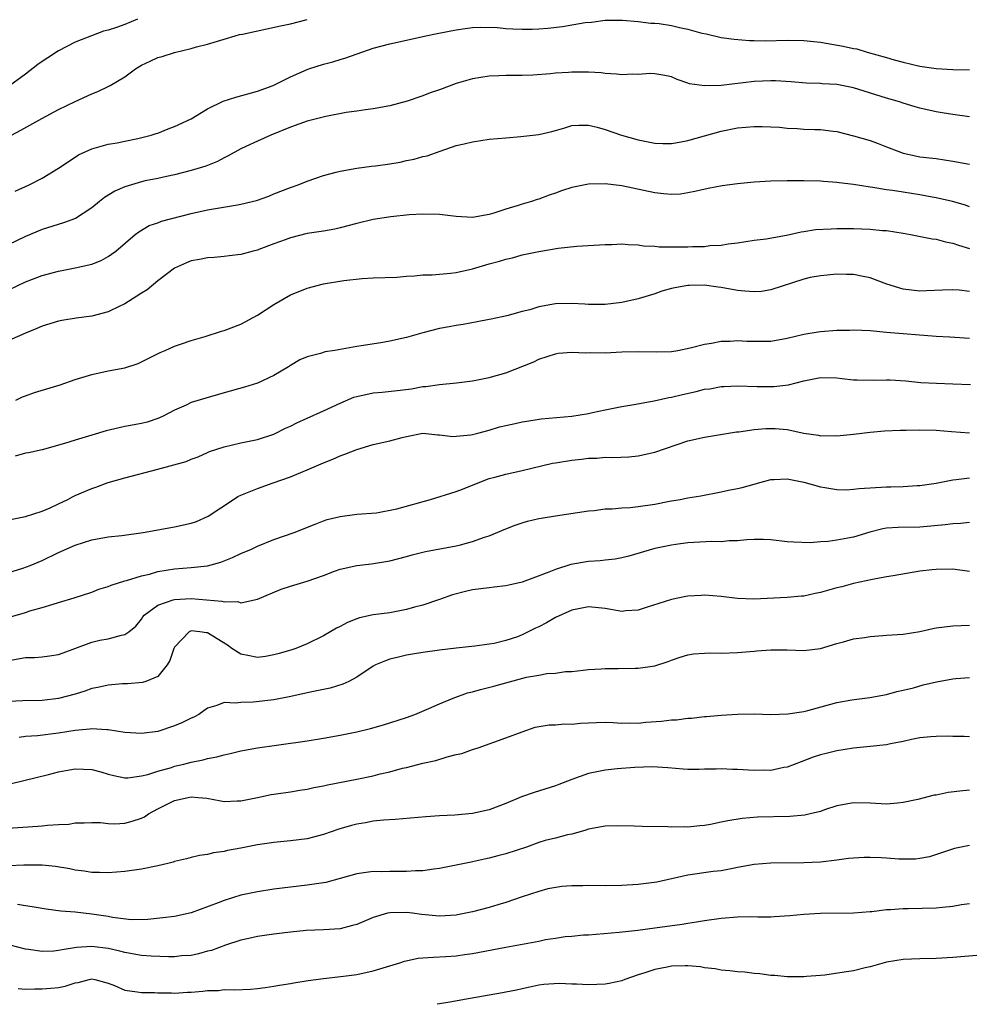
# Model space of a CAD drawing. Units: inches. Extents: x 2532000 to 2535000, y 1557000 to 1560000.
# Drawn here: x 2534762 to 2534877, y 1557000 to 1557119 of the extents above; entities that cross this region are included whole.
import ezdxf

# ---------------------------------------------------------------- set-up
doc = ezdxf.new("R2010")
doc.units = ezdxf.units.IN
doc.header["$MEASUREMENT"] = 0
doc.layers.add('LD25321557_2ft', color=114, linetype='Continuous')

msp = doc.modelspace()

# ---------------------------------------------------------------- linework, layer by layer
at = {"layer": 'LD25321557_2ft'}
for points, elevation in [([(2534776.53, 1557119), (2534775, 1557118.36), (2534773.98, 1557117.98), (2534773, 1557117.67), (2534772.44, 1557117.56), (2534770.99, 1557117.01), (2534769, 1557116.24), (2534767, 1557115.2), (2534765.68, 1557114.32), (2534765, 1557113.89), (2534764.49, 1557113.51), (2534763, 1557112.35), (2534761.05, 1557110.95)], 7804), ([(2534761.3, 1557105), (2534762.42, 1557105.58), (2534764.99, 1557107), (2534767, 1557108.09), (2534769, 1557109.07), (2534771, 1557109.98), (2534771.73, 1557110.27), (2534773, 1557110.88), (2534773.22, 1557111), (2534775, 1557112.05), (2534776.27, 1557113), (2534777, 1557113.45), (2534778.07, 1557113.93), (2534779, 1557114.39), (2534779.51, 1557114.49), (2534781, 1557114.99), (2534783, 1557115.45), (2534783.65, 1557115.65), (2534785, 1557115.99), (2534787, 1557116.61), (2534788.31, 1557117), (2534788.86, 1557117.14), (2534789.2, 1557117.2), (2534793.81, 1557118.19), (2534795, 1557118.46), (2534797, 1557118.97)], 7806), ([(2534761.77, 1557098.23), (2534763.44, 1557099), (2534765, 1557099.81), (2534767, 1557100.99), (2534769, 1557102.35), (2534769.4, 1557102.6), (2534771, 1557103.34), (2534773, 1557103.89), (2534774.07, 1557104.07), (2534775, 1557104.28), (2534776.58, 1557104.58), (2534778.17, 1557105), (2534778.8, 1557105.2), (2534779, 1557105.25), (2534780.23, 1557105.77), (2534781, 1557106.02), (2534783, 1557106.97), (2534785, 1557108.18), (2534786.89, 1557109.11), (2534788.41, 1557109.59), (2534791, 1557110.32), (2534792.9, 1557111), (2534795, 1557112.02), (2534797, 1557112.93), (2534797.21, 1557113), (2534799, 1557113.58), (2534800.13, 1557113.87), (2534801, 1557114.15), (2534801.67, 1557114.33), (2534805, 1557115.51), (2534807, 1557116.03), (2534809, 1557116.47), (2534811.33, 1557117), (2534812.72, 1557117.28), (2534815, 1557117.7), (2534816.11, 1557117.88), (2534817, 1557117.99), (2534817.95, 1557118.05), (2534820.01, 1557117.99), (2534821, 1557117.89), (2534821.84, 1557117.84), (2534823, 1557117.8), (2534824.19, 1557117.81), (2534825, 1557117.84), (2534826.08, 1557117.92), (2534827.87, 1557118.13), (2534830.59, 1557118.59), (2534831.35, 1557118.65), (2534833, 1557118.88), (2534835.12, 1557118.88), (2534837, 1557118.71), (2534838.52, 1557118.52), (2534839, 1557118.53), (2534839.53, 1557118.47), (2534841, 1557118.26), (2534841.99, 1557118.01), (2534843, 1557117.81), (2534844.68, 1557117.32), (2534845.22, 1557117.22), (2534847, 1557116.8), (2534848.6, 1557116.6), (2534850.43, 1557116.43), (2534851, 1557116.43), (2534852.37, 1557116.37), (2534855, 1557116.45), (2534857, 1557116.43), (2534859, 1557116.21), (2534861.75, 1557115.75), (2534863, 1557115.46), (2534863.41, 1557115.41), (2534864.66, 1557115), (2534867, 1557114.36), (2534867.92, 1557114.08), (2534869, 1557113.81), (2534871, 1557113.33), (2534873, 1557113.04), (2534875, 1557112.94), (2534877, 1557112.89)], 7808), ([(2534877, 1557107.19), (2534875, 1557107.47), (2534873.7, 1557107.7), (2534873, 1557107.81), (2534871, 1557108.25), (2534870.43, 1557108.43), (2534869, 1557108.85), (2534868.57, 1557109), (2534867, 1557109.46), (2534863, 1557110.72), (2534861, 1557111.12), (2534859.21, 1557111.21), (2534859, 1557111.24), (2534857.29, 1557111.29), (2534855.45, 1557111.45), (2534853.57, 1557111.57), (2534853, 1557111.57), (2534851, 1557111.46), (2534847, 1557111), (2534845, 1557110.94), (2534843.21, 1557111.21), (2534843, 1557111.29), (2534841.7, 1557111.7), (2534841, 1557112.03), (2534840.22, 1557112.22), (2534839, 1557112.42), (2534838.44, 1557112.44), (2534837, 1557112.31), (2534836.35, 1557112.35), (2534835, 1557112.27), (2534834.38, 1557112.38), (2534833, 1557112.45), (2534832.52, 1557112.52), (2534831, 1557112.62), (2534829, 1557112.62), (2534828.58, 1557112.58), (2534827, 1557112.47), (2534826.41, 1557112.41), (2534824.26, 1557112.26), (2534823, 1557112.22), (2534821, 1557112.2), (2534820.17, 1557112.17), (2534819, 1557112.11), (2534817, 1557111.8), (2534815, 1557111.22), (2534813, 1557110.48), (2534811.89, 1557110.11), (2534811, 1557109.74), (2534809.09, 1557109.09), (2534807, 1557108.53), (2534805, 1557108.16), (2534804.07, 1557108.07), (2534803, 1557107.89), (2534801.74, 1557107.74), (2534799.26, 1557107.26), (2534797, 1557106.68), (2534795, 1557105.97), (2534792.62, 1557105), (2534791, 1557104.28), (2534789.63, 1557103.63), (2534789, 1557103.36), (2534787.49, 1557102.51), (2534787, 1557102.27), (2534786.18, 1557101.82), (2534784.76, 1557101.24), (2534783, 1557100.72), (2534781, 1557100.22), (2534780.02, 1557100.02), (2534779, 1557099.77), (2534777.46, 1557099.46), (2534777, 1557099.35), (2534775.79, 1557099), (2534775, 1557098.75), (2534773.78, 1557098.21), (2534772.53, 1557097.47), (2534771.92, 1557097), (2534771, 1557096.23), (2534769.05, 1557094.94), (2534767.6, 1557094.4), (2534765, 1557093.59), (2534763, 1557092.76), (2534757.76, 1557090.24)], 7810), ([(2534761, 1557086.3), (2534763, 1557087.27), (2534765, 1557088.03), (2534767, 1557088.57), (2534769, 1557088.95), (2534771, 1557089.42), (2534772.15, 1557089.85), (2534773, 1557090.34), (2534773.4, 1557090.6), (2534773.9, 1557091), (2534776.25, 1557093), (2534776.67, 1557093.33), (2534777.93, 1557094.07), (2534779, 1557094.41), (2534779.41, 1557094.59), (2534783, 1557095.53), (2534785, 1557095.96), (2534788.59, 1557096.59), (2534789, 1557096.64), (2534790.9, 1557097.1), (2534792.38, 1557097.63), (2534793, 1557097.89), (2534795, 1557098.67), (2534795.93, 1557099), (2534797, 1557099.43), (2534799, 1557100.14), (2534800.53, 1557100.53), (2534801, 1557100.66), (2534803, 1557101), (2534804.77, 1557101.23), (2534805.27, 1557101.27), (2534807, 1557101.53), (2534808.25, 1557101.75), (2534809, 1557101.92), (2534809.92, 1557102.08), (2534811, 1557102.43), (2534811.49, 1557102.51), (2534813.08, 1557103.08), (2534815, 1557103.73), (2534815.96, 1557103.96), (2534817, 1557104.18), (2534819, 1557104.49), (2534821, 1557104.69), (2534822.82, 1557104.82), (2534825, 1557105.07), (2534826.57, 1557105.43), (2534827, 1557105.57), (2534828.14, 1557105.86), (2534829, 1557106.15), (2534829.81, 1557106.19), (2534831, 1557106.21), (2534832.03, 1557105.97), (2534833, 1557105.67), (2534834.96, 1557105), (2534837, 1557104.44), (2534839, 1557104.04), (2534839.99, 1557103.99), (2534841, 1557104), (2534842.19, 1557104.19), (2534843, 1557104.36), (2534847, 1557105.48), (2534849, 1557105.87), (2534851, 1557106.05), (2534851.96, 1557106.04), (2534853, 1557106.01), (2534854.06, 1557105.94), (2534855, 1557105.84), (2534856.21, 1557105.79), (2534857, 1557105.73), (2534858.32, 1557105.68), (2534859, 1557105.67), (2534860.53, 1557105.47), (2534861, 1557105.43), (2534863, 1557104.93), (2534865, 1557104.35), (2534865.99, 1557103.99), (2534867, 1557103.6), (2534868.49, 1557103), (2534869, 1557102.82), (2534870.48, 1557102.48), (2534871, 1557102.38), (2534873, 1557102.16), (2534875, 1557101.85), (2534877, 1557101.47)], 7812), ([(2534877, 1557096.34), (2534876.52, 1557096.52), (2534874.96, 1557096.96), (2534873, 1557097.44), (2534872.48, 1557097.52), (2534871, 1557097.8), (2534869, 1557098.09), (2534867.7, 1557098.3), (2534867, 1557098.38), (2534865.32, 1557098.68), (2534865, 1557098.71), (2534863, 1557099.04), (2534861.25, 1557099.25), (2534861, 1557099.29), (2534859.39, 1557099.39), (2534859, 1557099.43), (2534857, 1557099.49), (2534855, 1557099.47), (2534853, 1557099.42), (2534851, 1557099.31), (2534849, 1557099.12), (2534847.14, 1557098.86), (2534845.46, 1557098.54), (2534843.83, 1557098.17), (2534843, 1557098.02), (2534842.12, 1557097.88), (2534841, 1557097.84), (2534840.11, 1557097.89), (2534839, 1557098.04), (2534835, 1557098.89), (2534833, 1557099.13), (2534831, 1557099.08), (2534829, 1557098.69), (2534827.73, 1557098.27), (2534827, 1557098), (2534826.25, 1557097.75), (2534825, 1557097.27), (2534824.78, 1557097.22), (2534824.13, 1557097), (2534823, 1557096.67), (2534822.5, 1557096.5), (2534821, 1557096.06), (2534819.56, 1557095.56), (2534819, 1557095.4), (2534817, 1557095.06), (2534815, 1557095.16), (2534813, 1557095.4), (2534811, 1557095.46), (2534809.35, 1557095.35), (2534807.13, 1557095.13), (2534805, 1557094.82), (2534803, 1557094.34), (2534801, 1557093.78), (2534800.35, 1557093.65), (2534799, 1557093.4), (2534797, 1557093.11), (2534795, 1557092.61), (2534794.36, 1557092.36), (2534793, 1557091.87), (2534791.18, 1557091.18), (2534791, 1557091.12), (2534790.48, 1557091), (2534789, 1557090.57), (2534787.58, 1557090.42), (2534787, 1557090.33), (2534785.77, 1557090.23), (2534785, 1557090.19), (2534784.02, 1557089.98), (2534783, 1557089.83), (2534782.44, 1557089.56), (2534781, 1557088.94), (2534779, 1557087.4), (2534777.69, 1557086.31), (2534777, 1557085.92), (2534776.46, 1557085.54), (2534775, 1557084.63), (2534774.3, 1557084.3), (2534773, 1557083.65), (2534771, 1557083.13), (2534769.12, 1557082.88), (2534767.38, 1557082.62), (2534767, 1557082.54), (2534765, 1557081.93), (2534764.36, 1557081.64), (2534763, 1557081.06), (2534761, 1557080.19)], 7814), ([(2534761.85, 1557073), (2534762.62, 1557073.38), (2534763, 1557073.5), (2534764.08, 1557073.92), (2534767.17, 1557074.83), (2534769, 1557075.46), (2534771, 1557076.09), (2534773, 1557076.51), (2534775, 1557076.88), (2534776.59, 1557077.41), (2534779.25, 1557078.75), (2534779.86, 1557079), (2534781, 1557079.5), (2534781.73, 1557079.73), (2534783, 1557080.18), (2534784.69, 1557080.69), (2534786.69, 1557081.31), (2534787, 1557081.39), (2534789, 1557082.15), (2534791, 1557083.24), (2534793, 1557084.52), (2534795, 1557085.69), (2534795.92, 1557086.08), (2534797, 1557086.5), (2534799, 1557087.03), (2534801.43, 1557087.43), (2534803.67, 1557087.67), (2534805, 1557087.74), (2534807.85, 1557087.85), (2534809, 1557087.96), (2534809.99, 1557087.99), (2534811, 1557088.11), (2534812.13, 1557088.13), (2534813, 1557088.22), (2534814.31, 1557088.31), (2534815, 1557088.41), (2534817, 1557088.86), (2534819, 1557089.46), (2534820.24, 1557089.76), (2534821, 1557090.03), (2534821.82, 1557090.18), (2534823, 1557090.53), (2534825, 1557090.95), (2534827.34, 1557091.34), (2534829.59, 1557091.59), (2534833, 1557091.78), (2534833.8, 1557091.8), (2534835, 1557091.86), (2534835.78, 1557091.78), (2534837, 1557091.76), (2534837.64, 1557091.64), (2534839, 1557091.59), (2534839.51, 1557091.51), (2534841, 1557091.51), (2534841.49, 1557091.49), (2534843, 1557091.51), (2534843.54, 1557091.54), (2534845, 1557091.55), (2534845.66, 1557091.66), (2534847, 1557091.71), (2534847.88, 1557091.88), (2534849, 1557092), (2534851, 1557092.3), (2534852.47, 1557092.47), (2534854.91, 1557092.91), (2534856.68, 1557093.32), (2534857, 1557093.35), (2534858.42, 1557093.58), (2534860.31, 1557093.69), (2534861, 1557093.71), (2534863, 1557093.72), (2534865, 1557093.65), (2534866.51, 1557093.49), (2534867, 1557093.46), (2534869, 1557093.15), (2534869.9, 1557093), (2534872.48, 1557092.48), (2534873, 1557092.42), (2534874.11, 1557092.11), (2534875, 1557091.96), (2534875.69, 1557091.69), (2534877, 1557091.29)], 7816), ([(2534877, 1557086.11), (2534875.74, 1557086.26), (2534875, 1557086.31), (2534873.73, 1557086.27), (2534871.83, 1557086.17), (2534871, 1557086.15), (2534869, 1557086.4), (2534867.01, 1557087), (2534865, 1557087.76), (2534863.95, 1557087.95), (2534863, 1557088.17), (2534862.16, 1557088.15), (2534861, 1557088.21), (2534859, 1557088.02), (2534857.78, 1557087.78), (2534857, 1557087.58), (2534853, 1557086.31), (2534851.88, 1557086.12), (2534851, 1557086.06), (2534849.86, 1557086.14), (2534849, 1557086.24), (2534847, 1557086.61), (2534846.64, 1557086.64), (2534845, 1557086.86), (2534843.15, 1557086.85), (2534843, 1557086.84), (2534841.43, 1557086.57), (2534841, 1557086.46), (2534839.87, 1557086.13), (2534839, 1557085.84), (2534837, 1557085.23), (2534835, 1557084.77), (2534833, 1557084.53), (2534831, 1557084.53), (2534830.57, 1557084.57), (2534829, 1557084.65), (2534827, 1557084.61), (2534825, 1557084.25), (2534823.9, 1557083.9), (2534823, 1557083.68), (2534821.15, 1557083.15), (2534819.22, 1557082.78), (2534819, 1557082.71), (2534817.55, 1557082.45), (2534815.87, 1557082.13), (2534815, 1557082), (2534814.17, 1557081.83), (2534813, 1557081.64), (2534811, 1557081.13), (2534809, 1557080.57), (2534807, 1557080.1), (2534805.92, 1557079.92), (2534803.53, 1557079.53), (2534803, 1557079.48), (2534800.35, 1557079), (2534799.19, 1557078.81), (2534798.63, 1557078.63), (2534797, 1557078.21), (2534796.15, 1557077.85), (2534795, 1557077.17), (2534794.75, 1557077), (2534793, 1557075.95), (2534791, 1557075.03), (2534789.45, 1557074.55), (2534787, 1557073.85), (2534786.32, 1557073.68), (2534784.76, 1557073.24), (2534783, 1557072.7), (2534782.39, 1557072.39), (2534781, 1557071.77), (2534779.53, 1557071), (2534779, 1557070.75), (2534777.68, 1557070.32), (2534777, 1557070.17), (2534775, 1557069.78), (2534772.74, 1557069.26), (2534771, 1557068.75), (2534770.62, 1557068.62), (2534769, 1557068.14), (2534767.73, 1557067.73), (2534765, 1557067), (2534763.37, 1557066.63), (2534763, 1557066.57), (2534761.77, 1557066.23)], 7818), ([(2534761.4, 1557058.6), (2534763, 1557058.91), (2534765, 1557059.56), (2534765.99, 1557059.99), (2534767, 1557060.46), (2534768.13, 1557061), (2534768.69, 1557061.31), (2534769, 1557061.46), (2534771, 1557062.33), (2534771.51, 1557062.49), (2534773, 1557063.03), (2534775, 1557063.61), (2534779, 1557064.63), (2534782.41, 1557065.59), (2534783, 1557065.85), (2534783.86, 1557066.14), (2534785, 1557066.67), (2534785.24, 1557066.76), (2534787, 1557067.36), (2534789, 1557067.82), (2534791, 1557068.22), (2534793, 1557068.87), (2534794.4, 1557069.6), (2534795, 1557069.85), (2534795.75, 1557070.25), (2534797, 1557070.79), (2534799, 1557071.69), (2534801, 1557072.63), (2534802.67, 1557073.33), (2534803, 1557073.43), (2534805, 1557073.85), (2534806.07, 1557073.93), (2534807.87, 1557074.13), (2534809.63, 1557074.37), (2534811, 1557074.63), (2534811.35, 1557074.65), (2534813, 1557074.88), (2534815.07, 1557075.07), (2534817, 1557075.31), (2534819, 1557075.7), (2534820.02, 1557076.02), (2534821, 1557076.28), (2534824.38, 1557077.62), (2534825, 1557077.94), (2534827, 1557078.59), (2534827.35, 1557078.65), (2534829, 1557078.77), (2534830.68, 1557078.68), (2534831.28, 1557078.72), (2534833, 1557078.71), (2534835, 1557078.8), (2534837, 1557078.85), (2534839.19, 1557078.81), (2534841, 1557078.87), (2534841.79, 1557079), (2534843.29, 1557079.29), (2534845, 1557079.76), (2534845.85, 1557079.85), (2534847, 1557080.09), (2534848.09, 1557080.09), (2534849, 1557080.17), (2534850.1, 1557080.1), (2534851, 1557080.09), (2534853, 1557080.12), (2534855, 1557080.48), (2534857, 1557080.95), (2534858.75, 1557081.24), (2534859, 1557081.27), (2534861, 1557081.43), (2534862.55, 1557081.45), (2534863, 1557081.48), (2534865, 1557081.38), (2534867, 1557081.19), (2534873, 1557080.71), (2534874.64, 1557080.64), (2534877, 1557080.48)], 7820), ([(2534761, 1557052.17), (2534762.67, 1557052.67), (2534763.58, 1557053), (2534765, 1557053.62), (2534767, 1557054.59), (2534769, 1557055.47), (2534771, 1557056.1), (2534773, 1557056.47), (2534774.65, 1557056.65), (2534777.23, 1557057), (2534781, 1557057.67), (2534783, 1557058.12), (2534783.66, 1557058.34), (2534785.05, 1557058.95), (2534788.11, 1557061), (2534788.66, 1557061.34), (2534789, 1557061.49), (2534789.82, 1557061.82), (2534791, 1557062.33), (2534792.9, 1557063), (2534795, 1557063.71), (2534796.26, 1557064.26), (2534797, 1557064.55), (2534798.71, 1557065.29), (2534799, 1557065.43), (2534800.13, 1557065.86), (2534801, 1557066.26), (2534801.56, 1557066.44), (2534803, 1557067.04), (2534805, 1557067.63), (2534807, 1557068.07), (2534808.49, 1557068.49), (2534809, 1557068.6), (2534811, 1557068.98), (2534812.81, 1557068.81), (2534813, 1557068.8), (2534814.61, 1557068.61), (2534815, 1557068.62), (2534816.8, 1557068.8), (2534817, 1557068.84), (2534817.63, 1557069), (2534819, 1557069.37), (2534820.26, 1557069.74), (2534821, 1557069.92), (2534822.15, 1557070.15), (2534823, 1557070.35), (2534823.54, 1557070.46), (2534825.29, 1557070.71), (2534829, 1557071.04), (2534831, 1557071.39), (2534831.48, 1557071.48), (2534833, 1557071.83), (2534834.01, 1557072.01), (2534835, 1557072.22), (2534836.46, 1557072.46), (2534838.91, 1557072.91), (2534840.68, 1557073.32), (2534841, 1557073.34), (2534842.33, 1557073.67), (2534843.98, 1557074.02), (2534845, 1557074.29), (2534845.64, 1557074.36), (2534847, 1557074.62), (2534847.38, 1557074.62), (2534849, 1557074.71), (2534851.35, 1557074.65), (2534853, 1557074.63), (2534853.36, 1557074.64), (2534855.15, 1557074.85), (2534857, 1557075.32), (2534859, 1557075.72), (2534861, 1557075.68), (2534861.6, 1557075.6), (2534863, 1557075.45), (2534863.43, 1557075.43), (2534865.4, 1557075.4), (2534867, 1557075.43), (2534867.42, 1557075.42), (2534869.3, 1557075.3), (2534871.13, 1557075.13), (2534873.03, 1557075.03), (2534875, 1557074.94), (2534877.13, 1557074.87)], 7822), ([(2534761.2, 1557046.8), (2534763, 1557047.34), (2534763.52, 1557047.52), (2534765, 1557047.93), (2534766.34, 1557048.34), (2534767, 1557048.52), (2534768.89, 1557049.11), (2534771, 1557049.8), (2534771.87, 1557050.13), (2534773, 1557050.48), (2534773.35, 1557050.65), (2534775, 1557051.17), (2534775.21, 1557051.21), (2534777, 1557051.78), (2534777.98, 1557051.98), (2534779, 1557052.27), (2534781, 1557052.6), (2534783, 1557052.77), (2534785, 1557052.98), (2534786.58, 1557053.42), (2534787, 1557053.57), (2534788.02, 1557053.98), (2534789, 1557054.44), (2534790.28, 1557055), (2534791, 1557055.36), (2534793, 1557056.14), (2534795.44, 1557057), (2534797.98, 1557058.02), (2534799, 1557058.41), (2534799.45, 1557058.55), (2534801, 1557058.94), (2534803, 1557059.19), (2534805.38, 1557059.38), (2534807.86, 1557059.86), (2534811.91, 1557061), (2534815, 1557061.96), (2534815.76, 1557062.24), (2534817.66, 1557063), (2534819, 1557063.5), (2534819.67, 1557063.67), (2534821, 1557064.06), (2534823, 1557064.48), (2534826.65, 1557065.36), (2534827, 1557065.43), (2534829, 1557065.75), (2534830.15, 1557065.85), (2534831, 1557065.96), (2534832.02, 1557065.98), (2534833, 1557066.08), (2534833.94, 1557066.06), (2534835.85, 1557066.15), (2534837, 1557066.24), (2534839, 1557066.69), (2534843, 1557068.06), (2534845, 1557068.53), (2534848.86, 1557069.14), (2534849.15, 1557069.16), (2534851, 1557069.44), (2534852.43, 1557069.57), (2534853, 1557069.57), (2534853.55, 1557069.55), (2534855, 1557069.42), (2534856.99, 1557069.01), (2534858.76, 1557068.76), (2534859, 1557068.69), (2534860.72, 1557068.72), (2534861, 1557068.69), (2534863, 1557068.89), (2534865, 1557069.13), (2534866.73, 1557069.27), (2534868.63, 1557069.37), (2534869.34, 1557069.34), (2534871, 1557069.4), (2534873, 1557069.36), (2534874.82, 1557069.18), (2534877, 1557069.04)], 7824), ([(2534761, 1557041.52), (2534763, 1557041.88), (2534764.09, 1557041.91), (2534765, 1557041.99), (2534765.92, 1557042.08), (2534767, 1557042.26), (2534767.55, 1557042.45), (2534768.95, 1557043), (2534771, 1557043.76), (2534771.97, 1557043.97), (2534773, 1557044.16), (2534774.6, 1557044.6), (2534775, 1557044.66), (2534775.49, 1557045), (2534776.31, 1557045.69), (2534777, 1557046.53), (2534777.18, 1557046.82), (2534777.33, 1557047), (2534779, 1557048.22), (2534780.85, 1557048.85), (2534781, 1557048.92), (2534783, 1557049.01), (2534786.71, 1557048.71), (2534787, 1557048.61), (2534788.64, 1557048.64), (2534789, 1557048.5), (2534791, 1557048.96), (2534793.87, 1557050.13), (2534795, 1557050.5), (2534797, 1557051.13), (2534799, 1557051.81), (2534800.31, 1557052.31), (2534801, 1557052.55), (2534803, 1557053.01), (2534804.8, 1557053.2), (2534807, 1557053.57), (2534809, 1557054.09), (2534809.71, 1557054.29), (2534811.32, 1557054.68), (2534815, 1557055.37), (2534815.52, 1557055.52), (2534817, 1557055.89), (2534818.42, 1557056.42), (2534819, 1557056.61), (2534821, 1557057.44), (2534822.13, 1557057.87), (2534823, 1557058.17), (2534823.64, 1557058.36), (2534825, 1557058.68), (2534825.27, 1557058.73), (2534827.02, 1557059.02), (2534831, 1557059.62), (2534831.66, 1557059.66), (2534833, 1557059.84), (2534833.85, 1557059.85), (2534835, 1557059.97), (2534836.03, 1557060.03), (2534837, 1557060.15), (2534839, 1557060.43), (2534840.78, 1557060.78), (2534842.08, 1557061), (2534843, 1557061.19), (2534844.56, 1557061.44), (2534847, 1557061.89), (2534847.91, 1557062.09), (2534849, 1557062.3), (2534849.56, 1557062.44), (2534851, 1557062.84), (2534851.14, 1557062.86), (2534853, 1557063.4), (2534853.4, 1557063.4), (2534855, 1557063.49), (2534855.39, 1557063.39), (2534857, 1557063.08), (2534859, 1557062.51), (2534859.55, 1557062.45), (2534861, 1557062.19), (2534862.16, 1557062.16), (2534863, 1557062.22), (2534863.69, 1557062.31), (2534867, 1557062.51), (2534867.49, 1557062.51), (2534869, 1557062.57), (2534870.68, 1557062.68), (2534871, 1557062.69), (2534873, 1557062.96), (2534875, 1557063.36), (2534875.39, 1557063.39), (2534877, 1557063.61)], 7826), ([(2534877, 1557058.19), (2534875.91, 1557058.09), (2534875, 1557058.06), (2534874.07, 1557057.93), (2534871, 1557057.65), (2534868.4, 1557057.6), (2534867, 1557057.5), (2534866.56, 1557057.44), (2534864.95, 1557057.05), (2534863, 1557056.45), (2534862.31, 1557056.31), (2534861, 1557056.07), (2534859.92, 1557055.92), (2534859, 1557055.87), (2534857.76, 1557055.76), (2534855.81, 1557055.81), (2534855, 1557055.87), (2534853, 1557056.09), (2534852.14, 1557056.14), (2534851, 1557056.14), (2534850.12, 1557056.12), (2534849, 1557055.98), (2534847.99, 1557055.99), (2534847, 1557055.88), (2534845.9, 1557055.9), (2534843, 1557055.75), (2534841.54, 1557055.54), (2534841, 1557055.47), (2534839, 1557055.05), (2534835.86, 1557054.14), (2534835, 1557053.93), (2534834.23, 1557053.76), (2534833, 1557053.66), (2534832.42, 1557053.58), (2534831, 1557053.49), (2534828.88, 1557053.12), (2534827, 1557052.54), (2534826.21, 1557052.21), (2534823, 1557051.01), (2534821.37, 1557050.63), (2534821, 1557050.57), (2534819.62, 1557050.38), (2534819, 1557050.33), (2534817, 1557050.06), (2534816.13, 1557049.87), (2534814.55, 1557049.45), (2534813, 1557048.9), (2534811, 1557048.23), (2534809.97, 1557047.97), (2534809, 1557047.7), (2534807, 1557047.31), (2534805, 1557047.04), (2534803.33, 1557046.67), (2534803, 1557046.56), (2534801.88, 1557046.12), (2534801, 1557045.64), (2534800.56, 1557045.44), (2534799, 1557044.52), (2534797, 1557043.56), (2534795.65, 1557043), (2534795.17, 1557042.83), (2534793.64, 1557042.36), (2534793, 1557042.2), (2534791.97, 1557042.03), (2534791, 1557041.9), (2534789.85, 1557042.15), (2534789, 1557042.31), (2534787.94, 1557043), (2534787.38, 1557043.38), (2534786.14, 1557044.14), (2534785, 1557044.88), (2534784.87, 1557044.87), (2534784.07, 1557045), (2534783, 1557045.1), (2534782.77, 1557045), (2534781, 1557043.14), (2534780.93, 1557043), (2534780.45, 1557041.55), (2534780.1, 1557041), (2534779, 1557039.58), (2534777.55, 1557039), (2534777.14, 1557038.86), (2534775.3, 1557038.7), (2534774.7, 1557038.7), (2534773, 1557038.57), (2534771.74, 1557038.26), (2534771, 1557038.13), (2534770.17, 1557037.83), (2534769, 1557037.47), (2534767, 1557036.93), (2534765, 1557036.72), (2534762.67, 1557036.67), (2534761, 1557036.56)], 7828), ([(2534877, 1557052.28), (2534875, 1557052.55), (2534873, 1557052.53), (2534872.48, 1557052.48), (2534871, 1557052.31), (2534867.77, 1557051.77), (2534867, 1557051.62), (2534865.31, 1557051.31), (2534863, 1557050.83), (2534861.57, 1557050.43), (2534861, 1557050.3), (2534859, 1557049.73), (2534858.38, 1557049.62), (2534857, 1557049.32), (2534856.7, 1557049.3), (2534855, 1557049.13), (2534850.96, 1557048.96), (2534849, 1557049.01), (2534847, 1557049.25), (2534845, 1557049.42), (2534844.62, 1557049.38), (2534843, 1557049.31), (2534842.75, 1557049.25), (2534841, 1557048.91), (2534837.94, 1557047.94), (2534837, 1557047.63), (2534835.52, 1557047.53), (2534835, 1557047.47), (2534833.7, 1557047.7), (2534833, 1557047.81), (2534831, 1557048.03), (2534829, 1557047.62), (2534827, 1557046.71), (2534825.91, 1557046.09), (2534825, 1557045.6), (2534824.59, 1557045.42), (2534823, 1557044.63), (2534822.41, 1557044.41), (2534821, 1557043.95), (2534819.59, 1557043.59), (2534819, 1557043.5), (2534817.26, 1557043.26), (2534815.03, 1557043.03), (2534813, 1557042.77), (2534811, 1557042.48), (2534809.72, 1557042.28), (2534809, 1557042.16), (2534808.05, 1557041.95), (2534807, 1557041.69), (2534806.49, 1557041.51), (2534805.26, 1557041), (2534805, 1557040.86), (2534803, 1557039.5), (2534802.05, 1557039), (2534801.34, 1557038.66), (2534799.8, 1557038.2), (2534797.8, 1557037.8), (2534796.51, 1557037.49), (2534794.86, 1557037.14), (2534793, 1557036.79), (2534790.48, 1557036.48), (2534789, 1557036.47), (2534788.36, 1557036.36), (2534787, 1557036.44), (2534786.09, 1557036.09), (2534785, 1557035.78), (2534783.92, 1557035), (2534783.32, 1557034.68), (2534783, 1557034.55), (2534781.97, 1557034.03), (2534781, 1557033.63), (2534779, 1557032.97), (2534777, 1557032.72), (2534775, 1557032.85), (2534773, 1557033.16), (2534772.84, 1557033.16), (2534771, 1557033.28), (2534770.77, 1557033.23), (2534769, 1557033.08), (2534767, 1557032.77), (2534764.44, 1557032.44), (2534763, 1557032.34), (2534762.22, 1557032.22)], 7830), ([(2534761.31, 1557026.69), (2534765.76, 1557027.76), (2534767, 1557028.1), (2534768.31, 1557028.31), (2534769, 1557028.46), (2534771, 1557028.38), (2534772.1, 1557028.1), (2534773, 1557027.82), (2534773.66, 1557027.66), (2534775, 1557027.37), (2534775.37, 1557027.37), (2534777, 1557027.58), (2534777.76, 1557027.76), (2534779, 1557028.17), (2534780.62, 1557028.62), (2534781, 1557028.75), (2534782.11, 1557029), (2534783, 1557029.24), (2534784.47, 1557029.54), (2534785, 1557029.69), (2534786.1, 1557029.9), (2534787, 1557030.14), (2534787.72, 1557030.29), (2534789, 1557030.6), (2534791, 1557030.99), (2534793.32, 1557031.32), (2534795, 1557031.53), (2534795.63, 1557031.63), (2534797, 1557031.81), (2534799, 1557032.14), (2534801, 1557032.5), (2534803, 1557032.9), (2534804.68, 1557033.32), (2534806.23, 1557033.77), (2534809, 1557034.64), (2534810.01, 1557035), (2534811.72, 1557035.72), (2534813, 1557036.31), (2534814.63, 1557037), (2534816.38, 1557037.62), (2534817, 1557037.73), (2534817.96, 1557038.03), (2534819.56, 1557038.44), (2534821, 1557038.85), (2534823.5, 1557039.5), (2534825, 1557039.76), (2534825.96, 1557039.96), (2534827, 1557040), (2534828.2, 1557040.2), (2534829, 1557040.19), (2534830.36, 1557040.36), (2534831, 1557040.43), (2534832.52, 1557040.52), (2534833, 1557040.58), (2534834.56, 1557040.56), (2534836.61, 1557040.61), (2534837, 1557040.6), (2534839, 1557040.9), (2534840.6, 1557041.4), (2534841, 1557041.57), (2534842.06, 1557041.94), (2534843, 1557042.2), (2534843.66, 1557042.34), (2534845, 1557042.4), (2534845.56, 1557042.44), (2534847, 1557042.41), (2534849, 1557042.49), (2534849.48, 1557042.52), (2534851, 1557042.67), (2534851.32, 1557042.68), (2534853, 1557042.82), (2534855, 1557042.81), (2534857, 1557042.74), (2534859, 1557042.98), (2534861, 1557043.57), (2534861.78, 1557043.78), (2534863, 1557044.14), (2534864.33, 1557044.33), (2534865, 1557044.45), (2534866.54, 1557044.54), (2534867, 1557044.58), (2534869, 1557044.72), (2534871, 1557045.04), (2534872.59, 1557045.41), (2534873, 1557045.48), (2534875, 1557045.73), (2534877, 1557045.79)], 7832), ([(2534759, 1557021.16), (2534764.5, 1557021.5), (2534765, 1557021.55), (2534765.64, 1557021.64), (2534767, 1557021.72), (2534768.23, 1557021.77), (2534769, 1557021.93), (2534770.07, 1557021.93), (2534771, 1557021.97), (2534772.05, 1557021.95), (2534773, 1557021.83), (2534773.8, 1557021.81), (2534775, 1557021.88), (2534775.88, 1557022.12), (2534777, 1557022.47), (2534777.36, 1557022.64), (2534777.86, 1557023), (2534779, 1557023.61), (2534781, 1557024.63), (2534782.64, 1557025), (2534783, 1557025.07), (2534783.84, 1557025), (2534784.89, 1557024.89), (2534786.6, 1557024.6), (2534787, 1557024.51), (2534788.56, 1557024.56), (2534789, 1557024.56), (2534791, 1557025), (2534792.66, 1557025.34), (2534793, 1557025.4), (2534795, 1557025.65), (2534796.15, 1557025.85), (2534797, 1557025.97), (2534797.82, 1557026.18), (2534799, 1557026.38), (2534799.49, 1557026.51), (2534803, 1557027.19), (2534805, 1557027.62), (2534805.84, 1557027.84), (2534807, 1557028.1), (2534808.52, 1557028.52), (2534809, 1557028.62), (2534811, 1557029.12), (2534812.54, 1557029.46), (2534813.91, 1557029.91), (2534815, 1557030.16), (2534815.71, 1557030.29), (2534817, 1557030.79), (2534817.68, 1557031), (2534821, 1557032.19), (2534823, 1557032.93), (2534824.54, 1557033.46), (2534826.23, 1557033.77), (2534827, 1557033.77), (2534828.11, 1557033.89), (2534829, 1557033.85), (2534830.03, 1557033.97), (2534831.95, 1557034.05), (2534833, 1557034.07), (2534833.97, 1557034.03), (2534835, 1557033.97), (2534836, 1557034), (2534837, 1557033.97), (2534837.93, 1557034.07), (2534839.79, 1557034.21), (2534841, 1557034.37), (2534841.62, 1557034.38), (2534843, 1557034.57), (2534843.43, 1557034.57), (2534845, 1557034.77), (2534845.23, 1557034.77), (2534847, 1557034.94), (2534849, 1557035.06), (2534851, 1557035.07), (2534853.02, 1557035.02), (2534855.07, 1557035.07), (2534857, 1557035.37), (2534857.49, 1557035.49), (2534860.25, 1557036.25), (2534861, 1557036.44), (2534862.79, 1557036.79), (2534864.95, 1557037.05), (2534867, 1557037.44), (2534868.22, 1557037.78), (2534869, 1557037.94), (2534870.25, 1557038.25), (2534871.41, 1557038.59), (2534873.02, 1557038.97), (2534875, 1557039.33), (2534875.34, 1557039.34), (2534877, 1557039.48)], 7834), ([(2534877, 1557032.31), (2534876.35, 1557032.35), (2534875, 1557032.34), (2534874.38, 1557032.38), (2534873, 1557032.37), (2534872.33, 1557032.33), (2534871, 1557032.18), (2534869.99, 1557031.99), (2534869, 1557031.76), (2534867.47, 1557031.47), (2534867, 1557031.36), (2534865, 1557031.13), (2534863, 1557030.96), (2534861, 1557030.63), (2534859.69, 1557030.31), (2534859, 1557030.12), (2534858.14, 1557029.85), (2534856.69, 1557029.31), (2534855, 1557028.66), (2534854.6, 1557028.6), (2534853, 1557028.25), (2534852.28, 1557028.28), (2534851, 1557028.24), (2534849, 1557028.38), (2534848.38, 1557028.38), (2534847, 1557028.46), (2534846.41, 1557028.41), (2534845, 1557028.42), (2534844.37, 1557028.37), (2534843, 1557028.38), (2534842.41, 1557028.41), (2534840.56, 1557028.56), (2534838.67, 1557028.67), (2534836.6, 1557028.6), (2534834.44, 1557028.44), (2534833, 1557028.3), (2534831, 1557027.88), (2534829, 1557027.16), (2534827.43, 1557026.57), (2534827, 1557026.38), (2534824.42, 1557025.58), (2534822.92, 1557025.08), (2534821, 1557024.26), (2534819, 1557023.48), (2534817, 1557023.03), (2534814.85, 1557022.85), (2534813, 1557022.77), (2534811.35, 1557022.65), (2534807.66, 1557022.34), (2534806.25, 1557022.25), (2534805, 1557022.13), (2534804.06, 1557021.94), (2534803, 1557021.78), (2534802.39, 1557021.61), (2534800.86, 1557021.14), (2534799, 1557020.52), (2534797, 1557020), (2534795, 1557019.73), (2534793, 1557019.56), (2534791, 1557019.25), (2534789, 1557018.86), (2534787.41, 1557018.59), (2534787, 1557018.47), (2534785.69, 1557018.31), (2534785, 1557018.1), (2534784.03, 1557017.97), (2534783, 1557017.73), (2534782.43, 1557017.57), (2534781, 1557017.24), (2534780.83, 1557017.17), (2534780.2, 1557017), (2534779, 1557016.72), (2534777, 1557016.31), (2534775, 1557016.04), (2534773.98, 1557015.98), (2534773, 1557015.89), (2534771.94, 1557015.94), (2534771, 1557015.93), (2534770.08, 1557016.08), (2534769, 1557016.22), (2534768.35, 1557016.35), (2534766.64, 1557016.64), (2534765, 1557016.8), (2534764.81, 1557016.81), (2534762.82, 1557016.82), (2534761, 1557016.71)], 7836), ([(2534877, 1557025.86), (2534876.21, 1557025.79), (2534874.43, 1557025.57), (2534873, 1557025.28), (2534872.75, 1557025.25), (2534870.75, 1557024.75), (2534869, 1557024.39), (2534868.3, 1557024.3), (2534867, 1557024.19), (2534865, 1557024.29), (2534863, 1557024.33), (2534861, 1557023.96), (2534859.48, 1557023.48), (2534859, 1557023.31), (2534857.78, 1557023), (2534857.14, 1557022.85), (2534855.31, 1557022.69), (2534851.39, 1557022.61), (2534849.55, 1557022.45), (2534847.82, 1557022.18), (2534847, 1557022), (2534845.74, 1557021.74), (2534845, 1557021.61), (2534844.43, 1557021.57), (2534843, 1557021.41), (2534842.58, 1557021.42), (2534841, 1557021.4), (2534840.58, 1557021.42), (2534837.46, 1557021.46), (2534836.49, 1557021.51), (2534834.44, 1557021.56), (2534833, 1557021.52), (2534831, 1557021.15), (2534830.54, 1557021), (2534829, 1557020.55), (2534828.46, 1557020.46), (2534827, 1557020.08), (2534825.78, 1557019.78), (2534825, 1557019.56), (2534823.51, 1557019), (2534821, 1557018.17), (2534820.06, 1557017.94), (2534819, 1557017.65), (2534818.45, 1557017.55), (2534817, 1557017.21), (2534816.81, 1557017.19), (2534815, 1557016.8), (2534813, 1557016.4), (2534812.33, 1557016.33), (2534811, 1557016.13), (2534810.11, 1557016.11), (2534809, 1557016.03), (2534807, 1557016.05), (2534806.01, 1557016.02), (2534805, 1557016.05), (2534803.88, 1557015.88), (2534803, 1557015.78), (2534801, 1557015.2), (2534799.27, 1557014.73), (2534797, 1557014.39), (2534793, 1557013.9), (2534791, 1557013.6), (2534789, 1557013.19), (2534787, 1557012.56), (2534786.25, 1557012.25), (2534783, 1557011.04), (2534781, 1557010.61), (2534779.57, 1557010.43), (2534777.77, 1557010.23), (2534775.78, 1557010.22), (2534773.52, 1557010.48), (2534773, 1557010.59), (2534771, 1557010.89), (2534769, 1557011.12), (2534767.27, 1557011.27), (2534765.49, 1557011.49), (2534763.79, 1557011.79), (2534763, 1557011.89), (2534762.05, 1557012.05)], 7838), ([(2534877, 1557019.19), (2534875.18, 1557018.82), (2534872.17, 1557017.83), (2534871, 1557017.6), (2534870.47, 1557017.53), (2534868.48, 1557017.52), (2534867, 1557017.65), (2534866.32, 1557017.68), (2534865, 1557017.75), (2534864.27, 1557017.73), (2534863, 1557017.66), (2534862.4, 1557017.6), (2534861, 1557017.4), (2534859, 1557017.18), (2534857, 1557017.1), (2534853, 1557017.06), (2534851, 1557016.88), (2534849, 1557016.51), (2534848.42, 1557016.42), (2534847, 1557016.13), (2534846.03, 1557016.03), (2534843, 1557015.6), (2534839.24, 1557014.76), (2534837, 1557014.47), (2534835, 1557014.34), (2534833, 1557014.32), (2534831, 1557014.35), (2534830.32, 1557014.32), (2534829, 1557014.31), (2534827.76, 1557014.24), (2534826.07, 1557013.93), (2534825, 1557013.64), (2534822.97, 1557012.97), (2534821, 1557012.3), (2534820.03, 1557012.03), (2534819, 1557011.7), (2534817, 1557011.16), (2534815.19, 1557010.81), (2534815, 1557010.78), (2534813, 1557010.66), (2534810.83, 1557010.83), (2534809.74, 1557011), (2534809, 1557011.09), (2534807, 1557011.06), (2534806.73, 1557011), (2534805, 1557010.47), (2534803, 1557009.65), (2534802.5, 1557009.5), (2534801, 1557009.13), (2534799, 1557009), (2534796.91, 1557008.91), (2534795, 1557008.73), (2534793, 1557008.49), (2534791, 1557008.19), (2534789.96, 1557007.96), (2534789, 1557007.73), (2534787.14, 1557007.14), (2534785.48, 1557006.52), (2534785, 1557006.41), (2534783.91, 1557006.09), (2534783, 1557005.9), (2534781.84, 1557005.84), (2534781, 1557005.74), (2534780.28, 1557005.73), (2534778.17, 1557005.83), (2534777, 1557005.91), (2534775, 1557006.24), (2534774.41, 1557006.41), (2534773, 1557006.74), (2534771, 1557006.99), (2534769.15, 1557006.85), (2534767.41, 1557006.59), (2534767, 1557006.48), (2534766.42, 1557006.42), (2534765, 1557006.38), (2534763.37, 1557006.63), (2534763, 1557006.66), (2534761.13, 1557007.13)], 7840), ([(2534762.1, 1557001.9), (2534763, 1557001.82), (2534764.13, 1557001.87), (2534765, 1557001.87), (2534766.06, 1557001.94), (2534767, 1557002.05), (2534767.81, 1557002.19), (2534769, 1557002.6), (2534769.37, 1557002.63), (2534770.69, 1557003), (2534771, 1557003.06), (2534771.36, 1557003), (2534773, 1557002.56), (2534773.73, 1557002.27), (2534775, 1557001.69), (2534776.48, 1557001.52), (2534777, 1557001.42), (2534778.58, 1557001.42), (2534779, 1557001.4), (2534780.62, 1557001.38), (2534781, 1557001.36), (2534782.55, 1557001.45), (2534783, 1557001.46), (2534784.41, 1557001.59), (2534785, 1557001.67), (2534786.32, 1557001.68), (2534787, 1557001.77), (2534788.27, 1557001.73), (2534790.16, 1557001.84), (2534791, 1557001.91), (2534791.96, 1557002.04), (2534793, 1557002.18), (2534793.69, 1557002.31), (2534795, 1557002.5), (2534795.4, 1557002.6), (2534797.13, 1557002.87), (2534799, 1557003.13), (2534801.39, 1557003.39), (2534803, 1557003.61), (2534805, 1557004.05), (2534808.2, 1557005), (2534808.79, 1557005.21), (2534810.44, 1557005.56), (2534811, 1557005.62), (2534812.29, 1557005.71), (2534813.77, 1557005.77), (2534815, 1557005.85), (2534816, 1557006), (2534817, 1557006.13), (2534821, 1557006.9), (2534825, 1557007.64), (2534825.81, 1557007.81), (2534827, 1557007.98), (2534828.18, 1557008.18), (2534829, 1557008.23), (2534830.39, 1557008.39), (2534831, 1557008.41), (2534834.7, 1557008.7), (2534836.97, 1557008.97), (2534839, 1557009.23), (2534842.31, 1557009.69), (2534843, 1557009.81), (2534844.04, 1557009.96), (2534845, 1557010.13), (2534847, 1557010.41), (2534849, 1557010.56), (2534850.59, 1557010.59), (2534851.44, 1557010.56), (2534853, 1557010.57), (2534853.41, 1557010.59), (2534855.29, 1557010.71), (2534857, 1557010.88), (2534859, 1557011), (2534863, 1557011.06), (2534865, 1557011.22), (2534865.22, 1557011.22), (2534867, 1557011.45), (2534867.45, 1557011.45), (2534869, 1557011.58), (2534869.58, 1557011.58), (2534873, 1557011.66), (2534873.75, 1557011.75), (2534875, 1557011.84), (2534876.04, 1557012.04), (2534877, 1557012.16)], 7842), ([(2534877.91, 1557005.91), (2534875, 1557005.67), (2534873, 1557005.53), (2534871, 1557005.49), (2534869, 1557005.42), (2534867, 1557005.08), (2534865, 1557004.52), (2534864.39, 1557004.39), (2534863, 1557004.05), (2534861.87, 1557003.87), (2534859.54, 1557003.54), (2534859, 1557003.5), (2534857.34, 1557003.34), (2534857, 1557003.33), (2534855, 1557003.31), (2534853.48, 1557003.48), (2534853, 1557003.5), (2534851.69, 1557003.69), (2534851, 1557003.74), (2534849.87, 1557003.87), (2534849, 1557003.93), (2534848.06, 1557004.06), (2534847, 1557004.12), (2534846.29, 1557004.29), (2534845, 1557004.41), (2534844.51, 1557004.51), (2534843, 1557004.64), (2534842.65, 1557004.65), (2534841, 1557004.6), (2534840.49, 1557004.49), (2534839, 1557004.22), (2534837.8, 1557003.8), (2534837, 1557003.56), (2534835.38, 1557003), (2534835, 1557002.85), (2534833.49, 1557002.51), (2534833, 1557002.44), (2534831, 1557002.35), (2534829.56, 1557002.44), (2534829, 1557002.45), (2534827.47, 1557002.53), (2534825.6, 1557002.4), (2534825, 1557002.3), (2534823.92, 1557002.08), (2534823, 1557001.88), (2534822.29, 1557001.71), (2534821, 1557001.47), (2534820.62, 1557001.38), (2534816.71, 1557000.71), (2534814.24, 1557000.24), (2534813, 1557000.05), (2534812.73, 1557000)], 7844)]:
    msp.add_lwpolyline(points, dxfattribs=dict(at, elevation=elevation))

doc.saveas('drawing.dxf')
